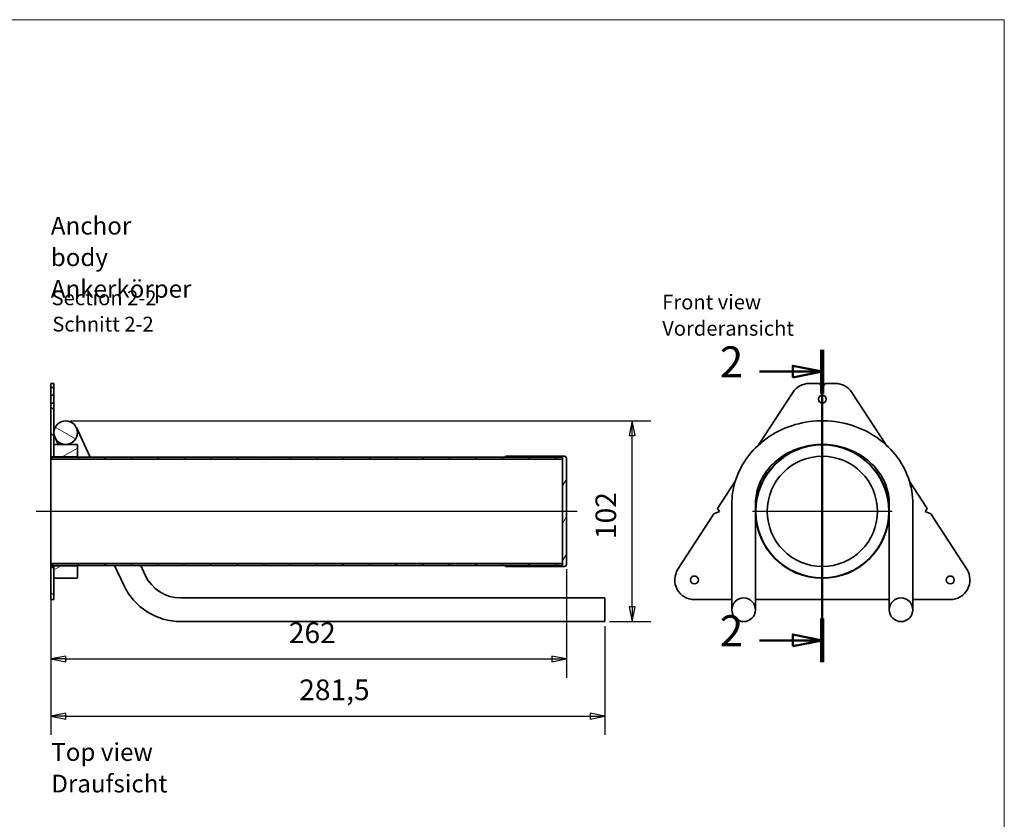
# Model space of a CAD drawing. Units: millimetres. Extents: x 54 to 1239, y 0 to 870.
# Drawn here: x 739 to 1239, y 464 to 870 of the extents above; entities that cross this region are included whole.
import ezdxf

# ---------------------------------------------------------------- set-up
doc = ezdxf.new("R2010")
doc.units = ezdxf.units.MM
doc.header["$LTSCALE"] = 3
doc.linetypes.add('AUSGEZOGEN', pattern=[0])
for name, color, linetype, lineweight in [('Bemaßung (ISO)', 7, 'Continuous', 25), ('Mittellinie (ISO)', 7, 'Continuous', 25), ('Mittelpunktmarkierung (ISO)', 7, 'Continuous', 25), ('Schnittlinie (ISO)', 7, 'Continuous', 50), ('Schraffur (ISO)', 7, 'Continuous', 18), ('Sichtbar (ISO)', 7, 'Continuous', 35), ('Standard', 7, 'AUSGEZOGEN', 25), ('Symbol (ISO)', 7, 'Continuous', 25)]:
    doc.layers.add(name, color=color, linetype=linetype, lineweight=lineweight)
doc.styles.add('Bezeichnungstext (DIN)', font='isocpeur.ttf')
doc.styles.add('Notiztext (DIN)', font='isocpeur.ttf')
doc.styles.add('Textstil12', font='isocpeur.ttf')
pattern_1 = [(30, (0, 0), (-4.7625, 8.24889), [])]
pattern_2 = [(45, (0, 0), (-6.73519, 6.73519), [])]
pattern_3 = [(135.0002, (0, 0), (-6.73517, -6.73522), [])]

# ---------------------------------------------------------------- blocks, each defined once
blk = doc.blocks.new('Rahmen Rahmen A3 q')
at = {"layer": 'Standard', "color": 7, "linetype": 'AUSGEZOGEN', "lineweight": 13}
for p, q in [((413, 290), (18, 290)), ((413, 7), (413, 290))]:
    blk.add_line(p, q, dxfattribs=at)
blk = doc.blocks.new('2DTransSchnitt1')
at = {"layer": 'Schnittlinie (ISO)', "linetype": 'Continuous'}
for p, q in [((382.17, 234.1), (382.17, 181.21)), ((371.51, 230.41), (377.17, 230.41)), ((382.17, 230.41), (377.17, 231.41)), ((377.17, 231.41), (377.17, 229.41)), ((377.17, 230.41), (382.17, 230.41)), ((377.17, 229.41), (382.17, 230.41)), ((382.17, 184.9), (377.17, 185.9)), ((377.17, 185.9), (377.17, 183.9)), ((371.51, 184.9), (377.17, 184.9)), ((377.17, 184.9), (382.17, 184.9)), ((377.17, 183.9), (382.17, 184.9))]:
    blk.add_line(p, q, dxfattribs=at)
at = {"layer": 'Schnittlinie (ISO)', "linetype": 'Continuous', "lineweight": 100}
for p, q in [((382.17, 234.1), (382.17, 226.72)), ((382.17, 188.59), (382.17, 181.21))]:
    blk.add_line(p, q, dxfattribs=at)
at = {"layer": 'Schnittlinie (ISO)', "linetype": 'Continuous', "flags": 128}
for points in [[(377.17, 229.41), (382.17, 230.41), (377.17, 231.41), (377.17, 229.41)], [(377.17, 183.9), (382.17, 184.9), (377.17, 185.9), (377.17, 183.9)]]:
    blk.add_lwpolyline(points, dxfattribs=at)
at = {"layer": 'Schnittlinie (ISO)'}
for points in [[(377.17, 229.41), (382.17, 230.41), (377.17, 231.41), (377.17, 229.41)], [(377.17, 183.9), (382.17, 184.9), (377.17, 185.9), (377.17, 183.9)]]:
    blk.add_solid(points, dxfattribs=at)
at = {"layer": 'Schnittlinie (ISO)', "char_height": 5.25, "attachment_point": 7, "style": 'Bezeichnungstext (DIN)'}
for insert in [(364.8, 227.79), (364.8, 182.27)]:
    blk.add_mtext('2', dxfattribs=dict(at, insert=insert))

msp = doc.modelspace()

# ---------------------------------------------------------------- hatches: boundary and pattern name
at = {"layer": 'Schraffur (ISO)'}
h = msp.add_hatch(dxfattribs=at)
h.set_pattern_fill('ANSI31', color=256, scale=76.2, angle=90.0002, style=0)
h.set_pattern_definition(pattern_3)
h.paths.add_polyline_path([(754.49, 683.24), (754.49, 679.24), (755.99, 679.24), (755.99, 683.24)])
h = msp.add_hatch(dxfattribs=at)
h.set_pattern_fill('ANSI31', color=256, scale=76.2, angle=90.0002, style=0)
h.set_pattern_definition(pattern_3)
h.paths.add_polyline_path([(754.49, 675.24), (754.49, 647.89), (755.99, 647.89), (755.99, 648.09), (755.99, 654.04), (755.99, 660.2), (755.99, 660.28), (755.99, 675.24)])
h = msp.add_hatch(dxfattribs=at)
h.set_pattern_fill('ANSI31', color=256, scale=76.2, angle=105.0002, style=0)
h.set_pattern_definition([(150.0002, (0, 0), (-4.762465, -8.24891), [])])
edge = h.paths.add_edge_path()
edge.add_ellipse((761.99, 660.24), major_axis=(5.44, 2.54), ratio=1, start_angle=270, end_angle=514.6052)
edge.add_ellipse((761.99, 660.24), major_axis=(-0.04, -6), ratio=1, start_angle=270, end_angle=270.7896)
edge.add_ellipse((761.99, 660.24), major_axis=(0.04, -6), ratio=1, start_angle=270, end_angle=384.6052)
h = msp.add_hatch(dxfattribs=at)
h.set_pattern_fill('ANSI31', color=256, scale=76.2, angle=-15, style=0)
h.set_pattern_definition(pattern_1)
h.paths.add_polyline_path([(767.79, 647.89), (767.99, 648.09), (767.99, 654.04), (767.79, 654.24), (756.19, 654.24), (755.99, 654.04), (755.99, 648.09), (756.19, 647.89)])
h = msp.add_hatch(dxfattribs=at)
h.set_pattern_fill('ANSI31', color=256, scale=76.2, style=0)
h.set_pattern_definition(pattern_2)
h.paths.add_polyline_path([(754.49, 646.74), (1014.49, 646.74), (1014.49, 647.74), (754.49, 647.74)])
h = msp.add_hatch(dxfattribs=at)
h.set_pattern_fill('ANSI31', color=256, scale=76.2, angle=15, style=0)
h.set_pattern_definition([(60, (0, 0), (-8.24889, 4.7625), [])])
edge = h.paths.add_edge_path()
edge.add_line((1014.49, 592.74), (985.49, 592.74))
edge.add_line((985.49, 592.74), (985.49, 592.24))
edge.add_line((985.49, 592.24), (1015.49, 592.24))
edge.add_ellipse((1015.49, 593.24), major_axis=(1, 0), ratio=1, start_angle=270, end_angle=360)
edge.add_line((1016.49, 593.24), (1016.49, 647.24))
edge.add_ellipse((1015.49, 647.24), major_axis=(0, 1), ratio=1, start_angle=270, end_angle=360)
edge.add_line((1015.49, 648.24), (985.49, 648.24))
edge.add_line((985.49, 648.24), (985.49, 647.74))
edge.add_line((985.49, 647.74), (1014.49, 647.74))
edge.add_line((1014.49, 647.74), (1014.49, 646.74))
edge.add_line((1014.49, 646.74), (1014.49, 593.74))
edge.add_line((1014.49, 593.74), (1014.49, 592.74))
h = msp.add_hatch(dxfattribs=at)
h.set_pattern_fill('ANSI31', color=256, scale=76.2, style=0)
h.set_pattern_definition(pattern_2)
h.paths.add_polyline_path([(1014.49, 593.74), (754.49, 593.74), (754.49, 592.74), (1014.49, 592.74)])
h = msp.add_hatch(dxfattribs=at)
h.set_pattern_fill('ANSI31', color=256, scale=76.2, angle=90.0002, style=0)
h.set_pattern_definition(pattern_3)
h.paths.add_polyline_path([(754.49, 592.59), (754.49, 575.39), (755.99, 575.39), (755.99, 586.44), (755.99, 592.39), (755.99, 592.59)])
h = msp.add_hatch(dxfattribs=at)
h.set_pattern_fill('ANSI31', color=256, scale=76.2, angle=-15, style=0)
h.set_pattern_definition(pattern_1)
h.paths.add_polyline_path([(767.99, 592.39), (767.79, 592.59), (756.19, 592.59), (755.99, 592.39), (755.99, 586.44), (756.19, 586.24), (767.79, 586.24), (767.99, 586.44)])

# ---------------------------------------------------------------- linework, layer by layer
at = {"layer": 'Bemaßung (ISO)'}
for p, q in [((764.39, 666.24), (1059.34, 666.24)), ((1049.82, 666.24), (1048.32, 658.74)), ((1049.82, 658.74), (1049.82, 666.24)), ((1051.32, 658.74), (1049.82, 666.24)), ((1048.32, 658.74), (1051.32, 658.74)), ((1049.82, 571.74), (1049.82, 658.74)), ((754.49, 591.34), (754.49, 535.71)), ((754.49, 591.34), (754.49, 506.71)), ((1016.49, 590.84), (1016.49, 535.71)), ((1048.32, 571.74), (1049.82, 564.24)), ((1051.32, 571.74), (1048.32, 571.74)), ((1049.82, 571.74), (1049.82, 564.24)), ((1049.82, 564.24), (1051.32, 571.74)), ((1035.99, 561.84), (1035.99, 506.71)), ((1038.39, 564.24), (1059.34, 564.24)), ((761.99, 546.74), (754.49, 545.24)), ((761.99, 543.74), (761.99, 546.74)), ((1016.49, 545.24), (1008.99, 546.74)), ((1008.99, 546.74), (1008.99, 543.74)), ((761.99, 545.24), (754.49, 545.24)), ((754.49, 545.24), (761.99, 543.74)), ((761.99, 545.24), (1008.99, 545.24)), ((1008.99, 545.24), (1016.49, 545.24)), ((1008.99, 543.74), (1016.49, 545.24)), ((761.99, 517.74), (754.49, 516.24)), ((761.99, 516.24), (754.49, 516.24)), ((754.49, 516.24), (761.99, 514.74)), ((761.99, 514.74), (761.99, 517.74)), ((761.99, 516.24), (1028.49, 516.24)), ((1035.99, 516.24), (1028.49, 517.74)), ((1028.49, 517.74), (1028.49, 514.74)), ((1028.49, 516.24), (1035.99, 516.24)), ((1028.49, 514.74), (1035.99, 516.24))]:
    msp.add_line(p, q, dxfattribs=at)
at = {"layer": 'Bemaßung (ISO)', "flags": 128}
for points in [[(1051.32, 658.74), (1049.82, 666.24), (1048.32, 658.74), (1051.32, 658.74)], [(1048.32, 571.74), (1049.82, 564.24), (1051.32, 571.74), (1048.32, 571.74)], [(761.99, 546.74), (754.49, 545.24), (761.99, 543.74), (761.99, 546.74)], [(1008.99, 543.74), (1016.49, 545.24), (1008.99, 546.74), (1008.99, 543.74)], [(761.99, 517.74), (754.49, 516.24), (761.99, 514.74), (761.99, 517.74)], [(1028.49, 514.74), (1035.99, 516.24), (1028.49, 517.74), (1028.49, 514.74)]]:
    msp.add_lwpolyline(points, dxfattribs=at)
at = {"layer": 'Bemaßung (ISO)'}
for points in [[(1051.32, 658.74), (1049.82, 666.24), (1048.32, 658.74), (1051.32, 658.74)], [(1048.32, 571.74), (1049.82, 564.24), (1051.32, 571.74), (1048.32, 571.74)], [(761.99, 546.74), (754.49, 545.24), (761.99, 543.74), (761.99, 546.74)], [(1008.99, 543.74), (1016.49, 545.24), (1008.99, 546.74), (1008.99, 543.74)], [(761.99, 517.74), (754.49, 516.24), (761.99, 514.74), (761.99, 517.74)], [(1028.49, 514.74), (1035.99, 516.24), (1028.49, 517.74), (1028.49, 514.74)]]:
    msp.add_solid(points, dxfattribs=at)
at = {"layer": 'Mittellinie (ISO)', "linetype": 'Continuous'}
msp.add_line((1021.99, 620.24), (746.99, 620.24), dxfattribs=at)
at = {"layer": 'Mittelpunktmarkierung (ISO)', "linetype": 'Continuous'}
for p, q in [((1146.52, 655.74), (1146.52, 584.74)), ((1182.02, 620.24), (1111.02, 620.24))]:
    msp.add_line(p, q, dxfattribs=at)
at = {"layer": 'Sichtbar (ISO)'}
for p, q in [((754.49, 685.24), (754.49, 683.24)), ((755.99, 685.24), (754.49, 685.24)), ((754.49, 683.24), (754.49, 679.24)), ((755.99, 683.24), (754.49, 683.24)), ((755.99, 683.24), (755.99, 685.24)), ((755.99, 679.24), (755.99, 683.24)), ((1114.27, 654.12), (1131.54, 680.69)), ((1139.92, 685.24), (1145.02, 685.24)), ((1145.02, 685.24), (1146.52, 683.24)), ((1146.52, 683.24), (1148.02, 685.24)), ((1148.02, 685.24), (1153.12, 685.24)), ((1161.5, 680.69), (1178.77, 654.12)), ((754.49, 679.24), (755.99, 679.24)), ((754.49, 675.24), (754.49, 679.24)), ((755.99, 679.24), (755.99, 675.24)), ((754.49, 675.24), (754.49, 647.89)), ((755.99, 675.24), (754.49, 675.24)), ((755.99, 647.89), (755.99, 675.24)), ((774.44, 647.74), (767.43, 662.77)), ((756.55, 657.7), (758.17, 654.24)), ((756.19, 654.24), (755.99, 654.04)), ((755.99, 654.04), (755.99, 648.09)), ((767.79, 654.24), (756.19, 654.24)), ((767.99, 654.04), (767.79, 654.24)), ((767.99, 648.09), (767.99, 654.04)), ((754.49, 647.89), (755.99, 647.89)), ((754.49, 647.74), (754.49, 647.89)), ((1014.49, 647.74), (754.49, 647.74)), ((754.49, 647.74), (754.49, 646.74)), ((754.49, 646.74), (1014.49, 646.74)), ((754.49, 593.74), (754.49, 646.74)), ((755.99, 648.09), (756.19, 647.89)), ((755.99, 647.89), (755.99, 647.74)), ((756.19, 647.89), (767.79, 647.89)), ((756.19, 647.74), (756.19, 647.89)), ((767.79, 647.89), (767.99, 648.09)), ((767.79, 647.89), (767.79, 647.74)), ((767.99, 647.74), (767.99, 648.09)), ((1015.49, 648.24), (985.49, 648.24)), ((985.49, 648.24), (985.49, 647.74)), ((985.49, 647.74), (1014.49, 647.74)), ((1014.49, 646.74), (1014.49, 647.74)), ((1014.49, 647.74), (1014.49, 592.74)), ((1016.49, 593.24), (1016.49, 647.24)), ((1093.17, 621.67), (1102.34, 635.77)), ((1190.69, 635.77), (1199.86, 621.67)), ((1094.24, 620.24), (1093.17, 621.67)), ((1100.52, 585.25), (1100.52, 623.98)), ((1112.52, 585.25), (1112.52, 623.98)), ((1180.52, 623.98), (1180.52, 585.25)), ((1192.52, 623.98), (1192.52, 585.25)), ((1199.86, 621.67), (1198.79, 620.24)), ((1073.13, 590.84), (1091.43, 618.98)), ((1091.43, 618.98), (1094.24, 620.24)), ((1198.79, 620.24), (1201.61, 618.98)), ((1201.61, 618.98), (1219.9, 590.84)), ((1014.49, 593.74), (754.49, 593.74)), ((754.49, 593.74), (754.49, 592.74)), ((754.49, 592.74), (1014.49, 592.74)), ((754.49, 592.59), (754.49, 592.74)), ((754.49, 592.59), (754.49, 575.39)), ((755.99, 592.59), (754.49, 592.59)), ((755.99, 592.74), (755.99, 592.59)), ((756.19, 592.59), (755.99, 592.39)), ((755.99, 575.39), (755.99, 592.59)), ((755.99, 592.39), (755.99, 586.44)), ((756.19, 592.59), (756.19, 592.74)), ((767.79, 592.59), (756.19, 592.59)), ((767.79, 592.74), (767.79, 592.59)), ((767.99, 592.39), (767.79, 592.59)), ((767.99, 592.39), (767.99, 592.74)), ((767.99, 586.44), (767.99, 592.39)), ((786.85, 592.74), (791.52, 582.71)), ((800.09, 592.74), (802.4, 587.78)), ((1014.49, 592.74), (985.49, 592.74)), ((985.49, 592.74), (985.49, 592.24)), ((985.49, 592.24), (1015.49, 592.24)), ((1014.49, 592.74), (1014.49, 593.74)), ((755.99, 586.44), (756.19, 586.24)), ((756.19, 586.24), (767.79, 586.24)), ((767.79, 586.24), (767.99, 586.44)), ((1100.52, 585.25), (1100.52, 570.24)), ((1112.52, 570.24), (1112.52, 585.25)), ((1180.52, 585.25), (1180.52, 570.24)), ((1192.52, 570.24), (1192.52, 585.25)), ((820.52, 576.24), (1035.99, 576.24)), ((1035.99, 564.24), (1035.99, 576.24)), ((754.49, 575.39), (755.99, 575.39)), ((1100.52, 575.39), (1081.52, 575.39)), ((1180.52, 575.39), (1112.52, 575.39)), ((1211.52, 575.39), (1192.52, 575.39)), ((820.52, 564.24), (1035.99, 564.24))]:
    msp.add_line(p, q, dxfattribs=at)
for centre, radius in [((1146.52, 677.24), 2), ((761.99, 660.24), 6), ((1146.52, 620.24), 34), ((1146.52, 620.24), 33.8), ((1146.52, 620.24), 28), ((1081.52, 585.39), 2), ((1211.52, 585.39), 2), ((1106.52, 570.24), 6), ((1186.52, 570.24), 6)]:
    msp.add_circle(centre, radius, dxfattribs=at)
for centre, radius, start, end in [((1139.92, 675.24), 10, 90, 146.9761), ((1153.12, 675.24), 10, 33.0239, 90), ((1015.49, 647.24), 1, 0, 90), ((1015.49, 593.24), 1, 270, 0), ((1081.52, 585.39), 10, 146.9761, 270), ((1211.52, 585.39), 10, 270, 33.0239), ((820.52, 596.24), 20, 205, 270), ((820.52, 596.24), 32, 205, 270)]:
    msp.add_arc(centre, radius, start, end, dxfattribs=at)
for points, knots in [([(1192.52, 623.98), (1192.52, 628.44), (1191.74, 632.89), (1188.73, 641.36), (1186.49, 645.37), (1180.74, 652.58), (1177.22, 655.77), (1169.26, 661), (1164.8, 663.02), (1155.4, 665.69), (1150.45, 666.33), (1140.57, 666.13), (1135.64, 665.29), (1126.32, 662.22), (1121.93, 659.99), (1114.16, 654.36), (1110.77, 650.97), (1105.36, 643.39), (1103.33, 639.22), (1101.04, 631.31), (1100.52, 627.65), (1100.52, 623.98)], [0, 0, 0, 0, 0.311749, 0.311749, 0.625566, 0.625566, 0.944078, 0.944078, 1.267131, 1.267131, 1.592954, 1.592954, 1.919581, 1.919581, 2.245141, 2.245141, 2.567613, 2.567613, 2.885299, 2.885299, 3.141593, 3.141593, 3.141593, 3.141593]), ([(1180.52, 623.98), (1180.52, 627.28), (1179.91, 630.58), (1177.52, 636.82), (1175.76, 639.76), (1171.29, 644.95), (1168.6, 647.21), (1162.59, 650.83), (1159.28, 652.21), (1152.35, 653.96), (1148.74, 654.34), (1141.58, 654.08), (1138.03, 653.45), (1131.32, 651.23), (1128.17, 649.64), (1122.57, 645.68), (1120.12, 643.3), (1116.15, 637.96), (1114.65, 634.99), (1112.92, 629.32), (1112.52, 626.65), (1112.52, 623.98)], [0, 0, 0, 0, 0.333894, 0.333894, 0.663277, 0.663277, 0.984176, 0.984176, 1.298771, 1.298771, 1.610252, 1.610252, 1.920988, 1.920988, 2.232992, 2.232992, 2.548775, 2.548775, 2.871445, 2.871445, 3.141593, 3.141593, 3.141593, 3.141593])]:
    msp.add_open_spline(points, degree=3, knots=knots, dxfattribs=at)

# ---------------------------------------------------------------- block references
at = {"xscale": 3, "yscale": 3, "zscale": 3}
msp.add_blockref('Rahmen Rahmen A3 q', (0, 0), dxfattribs=at)
at = {"layer": 'Schnittlinie (ISO)', "xscale": 3, "yscale": 3, "zscale": 3}
msp.add_blockref('2DTransSchnitt1', (0, 0), dxfattribs=at)

# ---------------------------------------------------------------- texts
at = {"layer": 'Bemaßung (ISO)', "insert": (1045.02, 606.17), "char_height": 10.5, "attachment_point": 7, "rotation": 90, "style": 'Notiztext (DIN)'}
msp.add_mtext('102', dxfattribs=at)
at = {"layer": 'Bemaßung (ISO)', "char_height": 10.5, "attachment_point": 7, "style": 'Notiztext (DIN)'}
for s, insert in [('262', (875.38, 550.04)), ('281,5', (880.67, 521.04))]:
    msp.add_mtext(s, dxfattribs=dict(at, insert=insert))
at = {"layer": 'Symbol (ISO)', "attachment_point": 1, "line_spacing_factor": 1.068348, "style": 'Notiztext (DIN)'}
for s, insert, char_height, width in [('\\fISOCPEUR|b0|i0;{\\H9.0000;Anchor body\\P}\\fISOCPEUR|b0|i0;{\\H9.0000;Ankerkörper}', (754.43, 769.85), 9, 68.3683), ('\\fISOCPEUR|b0|i0;{\\H7.5000;Front view\\P}\\fISOCPEUR|b0|i0;{\\H7.5000;Vorderansicht}', (1065.16, 730.33), 7.5, 63.7222), ('\\fISOCPEUR|b0|i0;{\\H9.0000;Top view\\P}\\fISOCPEUR|b0|i0;{\\H9.0000;Draufsicht}', (754.69, 502.48), 9, 56.68)]:
    msp.add_mtext(s, dxfattribs=dict(at, insert=insert, char_height=char_height, width=width))
at = {"layer": 'Symbol (ISO)', "char_height": 7.5, "attachment_point": 7, "style": 'Textstil12'}
for s, insert in [('Section 2-2', (754.83, 722.62)), ('Schnitt 2-2', (755.2, 709.26))]:
    msp.add_mtext(s, dxfattribs=dict(at, insert=insert))

doc.saveas('drawing.dxf')
